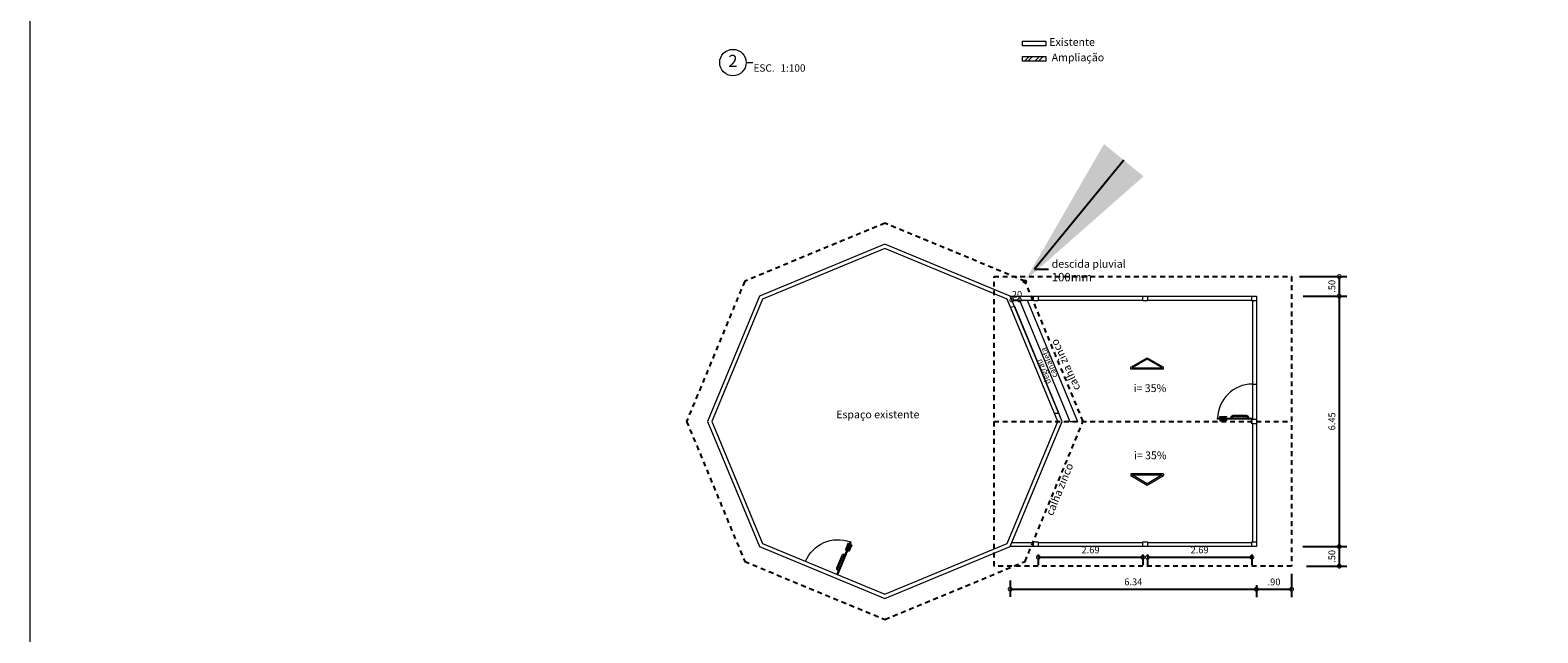
# Model space of a CAD drawing. Units: metres. Extents: x 626 to 728, y 1035 to 1107.
# Drawn here: x 626 to 665, y 1061 to 1077 of the extents above; entities that cross this region are included whole.
import ezdxf
from ezdxf import colors
from ezdxf.entities.mleader import LeaderData, LeaderLine
from ezdxf.enums import TextEntityAlignment as Align
from ezdxf.math import Vec2, Vec3

# ---------------------------------------------------------------- set-up
doc = ezdxf.new("R2010")
doc.units = ezdxf.units.M
doc.header["$LTSCALE"] = 0.5
doc.linetypes.add('HIDDEN', pattern=[0.375, 0.25, -0.125])
doc.layers.get('0').update_dxf_attribs({"lineweight": 13})
doc.layers.get('Defpoints').update_dxf_attribs({"lineweight": 13})
for name, color, linetype, lineweight in [('0.10', 1, 'Continuous', 9), ('0.13', 4, 'Continuous', 13), ('0.20', 3, 'Continuous', 20), ('Cotas', 1, 'Continuous', 9), ('TEXTOS', 20, 'Continuous', 13)]:
    doc.layers.add(name, color=color, linetype=linetype, lineweight=lineweight)
doc.layers.add('HACHURA', color=8, linetype='Continuous')
doc.styles.get("Standard").update_dxf_attribs({"font": 'times.ttf'})
doc.styles.add('StylusBT', font='times.ttf', dxfattribs={"height": 0.1})
doc.dimstyles.new('1-100', dxfattribs={"dimscale": 0, "dimtxt": 0.175, "dimasz": 0.4, "dimexe": 0.2, "dimexo": 0.2, "dimgap": 0.1, "dimtad": 1, "dimzin": 4, "dimdsep": 46, "dimtxsty": 'Standard', "dimblk1": 'DOTSMALL', "dimblk2": 'DOTSMALL', "dimsah": 1, "dimcen": 5, "dimclrd": 256, "dimclre": 256, "dimclrt": 2, "dimadec": 0, "dimazin": 0, "dimtfac": 1, "dimtmove": 2, "dimatfit": 3, "dimldrblk": 'DOTSMALL', "dimfxl": 0, "dimtolj": 1, "dimtzin": 1, "dimarcsym": 0})

# ---------------------------------------------------------------- blocks, each defined once
blk = doc.blocks.new('Titulo')
blk.add_line((0.0054, 0), (0.0081, 0))
blk.add_circle((0, 0), 0.0054)
at = {"style": 'StylusBT'}
blk.add_text('ESC.', height=0.003, dxfattribs=at).set_placement((0.0084, -0.00373))
blk.add_attdef('NUMERO', text='', height=0.005, dxfattribs=at).set_placement((0, 0), align=Align.MIDDLE)
blk.add_attdef('ESCALA', (0.01942, -0.00373), '', height=0.003, dxfattribs=at)
blk = doc.blocks.new('_DotSmall')
at = {"color": 0, "linetype": 'ByBlock', "const_width": 0.5}
blk.add_lwpolyline([(-0.0625, 0, 1), (0.0625, 0, 1)], format="xyb", close=True, dxfattribs=at)
blk = doc.blocks.new('*D601')
at = {"layer": '0.10', "lineweight": -2}
for p, q in [((659.212, 1069.816), (660.34, 1069.816)), ((660.14, 1069.816), (660.14, 1063.366)), ((659.204, 1063.366), (660.34, 1063.366))]:
    blk.add_line(p, q, dxfattribs=at)
at = {"layer": 'Defpoints', "color": 0}
for p in [(659.012, 1069.816), (659.004, 1063.366), (660.14, 1063.366)]:
    blk.add_point(p, dxfattribs=at)
at = {"layer": '0.10', "lineweight": -2, "xscale": 0.2, "yscale": 0.2, "zscale": 0.2}
for p, rotation in [((660.14, 1069.816), 90), ((660.14, 1063.366), 270)]:
    blk.add_blockref('_DotSmall', p, dxfattribs=dict(at, rotation=rotation))
at = {"layer": '0.10', "color": 2, "insert": (659.951, 1066.591), "char_height": 0.175, "attachment_point": 5, "rotation": 90}
blk.add_mtext('\\A1;6.45', dxfattribs=at)
blk = doc.blocks.new('p9-sanit pne')
at = {"layer": '0.13', "ltscale": 1.5}
for p, q in [((0.08, 0.84), (0.061, 0.84)), ((0.1, 0.835), (0.08, 0.835)), ((0.1, 0.815), (0.08, 0.815)), ((0.13, 0.835), (0.15, 0.835)), ((0.13, 0.815), (0.15, 0.815)), ((0.15, 0.84), (0.169, 0.84)), ((0.08, 0.675), (0.061, 0.675)), ((0.15, 0.675), (0.169, 0.675))]:
    blk.add_line(p, q, dxfattribs=at)
for points in [[(0.061, 0.842), (0.061, 0.674), (0.066, 0.669), (0.075, 0.669), (0.08, 0.674), (0.08, 0.842), (0.075, 0.847), (0.066, 0.847)], [(0.169, 0.842), (0.169, 0.674), (0.164, 0.669), (0.155, 0.669), (0.15, 0.674), (0.15, 0.842), (0.155, 0.847), (0.164, 0.847)]]:
    blk.add_lwpolyline(points, close=True, dxfattribs=at)
at = {"layer": '0.13'}
blk.add_lwpolyline([(0.1, 0), (0.1, 0.9), (0.13, 0.9), (0.13, 0)], close=True, dxfattribs=at)
for points in [[(0.13, 0.1), (0.135, 0.1, 0.414214), (0.19, 0.155), (0.19, 0.505, 0.414214), (0.135, 0.56), (0.13, 0.56)], [(0.13, 0.13), (0.135, 0.13, 0.414214), (0.16, 0.155), (0.16, 0.505, 0.414214), (0.135, 0.53), (0.13, 0.53)]]:
    blk.add_lwpolyline(points, format="xyb", dxfattribs=at)
blk.add_arc((0.1, 0), 0.9, 0, 88.0898, dxfattribs=at)
blk = doc.blocks.new('*D602')
at = {"layer": '0.10', "lineweight": -2}
for p, q in [((659.114, 1070.32), (660.34, 1070.32)), ((660.14, 1070.32), (660.14, 1069.816)), ((659.412, 1069.816), (660.34, 1069.816))]:
    blk.add_line(p, q, dxfattribs=at)
at = {"layer": 'Defpoints', "color": 0}
for p in [(658.914, 1070.32), (659.212, 1069.816), (660.14, 1069.816)]:
    blk.add_point(p, dxfattribs=at)
at = {"layer": '0.10', "lineweight": -2, "xscale": 0.2, "yscale": 0.2, "zscale": 0.2}
for p, rotation in [((660.14, 1070.32), 90), ((660.14, 1069.816), 270)]:
    blk.add_blockref('_DotSmall', p, dxfattribs=dict(at, rotation=rotation))
at = {"layer": '0.10', "color": 2, "insert": (659.951, 1070.068), "char_height": 0.175, "attachment_point": 5, "rotation": 90}
blk.add_mtext('\\A1;.50', dxfattribs=at)
blk = doc.blocks.new('*D599')
at = {"layer": '0.10', "lineweight": -2}
for p, q in [((659.702, 1063.366), (660.34, 1063.366)), ((660.14, 1063.366), (660.14, 1062.862)), ((659.299, 1062.862), (660.34, 1062.862))]:
    blk.add_line(p, q, dxfattribs=at)
at = {"layer": 'Defpoints', "color": 0}
for p in [(659.502, 1063.366), (659.099, 1062.862), (660.14, 1062.862)]:
    blk.add_point(p, dxfattribs=at)
at = {"layer": '0.10', "lineweight": -2, "xscale": 0.2, "yscale": 0.2, "zscale": 0.2}
for p, rotation in [((660.14, 1063.366), 90), ((660.14, 1062.862), 270)]:
    blk.add_blockref('_DotSmall', p, dxfattribs=dict(at, rotation=rotation))
at = {"layer": '0.10', "color": 2, "insert": (659.951, 1063.114), "char_height": 0.175, "attachment_point": 5, "rotation": 90}
blk.add_mtext('\\A1;.50', dxfattribs=at)
blk = doc.blocks.new('*D600')
at = {"layer": '0.10', "lineweight": -2}
for p, q in [((651.67, 1062.497), (651.67, 1062.069)), ((651.67, 1062.269), (658.01, 1062.269)), ((658.01, 1062.372), (658.01, 1062.069))]:
    blk.add_line(p, q, dxfattribs=at)
at = {"layer": 'Defpoints', "color": 0}
for p in [(651.67, 1062.697), (658.01, 1062.572), (658.01, 1062.269)]:
    blk.add_point(p, dxfattribs=at)
at = {"layer": '0.10', "lineweight": -2, "xscale": 0.2, "yscale": 0.2, "zscale": 0.2, "rotation": 180}
blk.add_blockref('_DotSmall', (651.67, 1062.269), dxfattribs=at)
at = {"layer": '0.10', "lineweight": -2, "xscale": 0.2, "yscale": 0.2, "zscale": 0.2}
blk.add_blockref('_DotSmall', (658.01, 1062.269), dxfattribs=at)
at = {"layer": '0.10', "color": 2, "insert": (654.84, 1062.458), "char_height": 0.175, "attachment_point": 5}
blk.add_mtext('\\A1;6.34', dxfattribs=at)
blk = doc.blocks.new('*D603')
at = {"layer": '0.10', "lineweight": -2}
for p, q in [((658.914, 1062.662), (658.914, 1062.067)), ((658.01, 1062.345), (658.01, 1062.067)), ((658.01, 1062.267), (658.914, 1062.267))]:
    blk.add_line(p, q, dxfattribs=at)
at = {"layer": 'Defpoints', "color": 0}
for p in [(658.01, 1062.545), (658.914, 1062.862), (658.914, 1062.267)]:
    blk.add_point(p, dxfattribs=at)
at = {"layer": '0.10', "lineweight": -2, "xscale": 0.2, "yscale": 0.2, "zscale": 0.2, "rotation": 180}
blk.add_blockref('_DotSmall', (658.01, 1062.267), dxfattribs=at)
at = {"layer": '0.10', "lineweight": -2, "xscale": 0.2, "yscale": 0.2, "zscale": 0.2}
blk.add_blockref('_DotSmall', (658.914, 1062.267), dxfattribs=at)
at = {"layer": '0.10', "color": 2, "insert": (658.462, 1062.456), "char_height": 0.175, "attachment_point": 5}
blk.add_mtext('\\A1;.90', dxfattribs=at)
blk = doc.blocks.new('*D604')
at = {"layer": '0.10', "lineweight": -2}
for p, q in [((652.394, 1063.166), (652.394, 1062.891)), ((652.394, 1063.091), (655.084, 1063.091)), ((655.084, 1063.166), (655.084, 1062.891))]:
    blk.add_line(p, q, dxfattribs=at)
at = {"layer": 'Defpoints', "color": 0}
for p in [(652.394, 1063.366), (655.084, 1063.366), (655.084, 1063.091)]:
    blk.add_point(p, dxfattribs=at)
at = {"layer": '0.10', "lineweight": -2, "xscale": 0.2, "yscale": 0.2, "zscale": 0.2, "rotation": 180}
blk.add_blockref('_DotSmall', (652.394, 1063.091), dxfattribs=at)
at = {"layer": '0.10', "lineweight": -2, "xscale": 0.2, "yscale": 0.2, "zscale": 0.2}
blk.add_blockref('_DotSmall', (655.084, 1063.091), dxfattribs=at)
at = {"layer": '0.10', "color": 2, "insert": (653.739, 1063.28), "char_height": 0.175, "attachment_point": 5}
blk.add_mtext('\\A1;2.69', dxfattribs=at)
blk = doc.blocks.new('*D605')
at = {"layer": '0.10', "lineweight": -2}
for p, q in [((655.204, 1063.166), (655.204, 1062.891)), ((655.204, 1063.091), (657.89, 1063.091)), ((657.89, 1063.166), (657.89, 1062.891))]:
    blk.add_line(p, q, dxfattribs=at)
at = {"layer": 'Defpoints', "color": 0}
for p in [(655.204, 1063.366), (657.89, 1063.366), (657.89, 1063.091)]:
    blk.add_point(p, dxfattribs=at)
at = {"layer": '0.10', "lineweight": -2, "xscale": 0.2, "yscale": 0.2, "zscale": 0.2, "rotation": 180}
blk.add_blockref('_DotSmall', (655.204, 1063.091), dxfattribs=at)
at = {"layer": '0.10', "lineweight": -2, "xscale": 0.2, "yscale": 0.2, "zscale": 0.2}
blk.add_blockref('_DotSmall', (657.89, 1063.091), dxfattribs=at)
at = {"layer": '0.10', "color": 2, "insert": (656.547, 1063.28), "char_height": 0.175, "attachment_point": 5}
blk.add_mtext('\\A1;2.69', dxfattribs=at)
blk = doc.blocks.new('A$C476B389E')
at = {"layer": '0.13'}
for p, q in [((0.091, 0.421), (0.091, -0.421)), ((0.091, 0.421), (0.136, 0.421)), ((0.379, 0), (0.136, 0.421)), ((0.121, -0.388), (0.121, 0.388)), ((0.121, 0.388), (0.345, 0)), ((0.345, 0), (0.121, -0.388)), ((0.136, -0.421), (0.379, 0)), ((0.091, -0.421), (0.136, -0.421))]:
    blk.add_line(p, q, dxfattribs=at)
blk = doc.blocks.new('*D622')
at = {"layer": '0.10', "lineweight": -2}
blk.add_line((651.712, 1069.716), (651.912, 1069.716), dxfattribs=at)
at = {"layer": 'Defpoints', "color": 0}
for p in [(651.712, 1069.716), (651.912, 1069.716), (651.912, 1069.716)]:
    blk.add_point(p, dxfattribs=at)
at = {"layer": '0.10', "lineweight": -2, "xscale": 0.2, "yscale": 0.2, "zscale": 0.2, "rotation": 180}
blk.add_blockref('_DotSmall', (651.712, 1069.716), dxfattribs=at)
at = {"layer": '0.10', "lineweight": -2, "xscale": 0.2, "yscale": 0.2, "zscale": 0.2}
blk.add_blockref('_DotSmall', (651.912, 1069.716), dxfattribs=at)
at = {"layer": '0.10', "color": 2, "insert": (651.813, 1069.861), "char_height": 0.175, "attachment_point": 5}
blk.add_mtext('\\A1;.20', dxfattribs=at)

msp = doc.modelspace()

# ---------------------------------------------------------------- hatches: boundary and pattern name
at = {"layer": '0.13'}
h = msp.add_hatch(dxfattribs=at)
h.set_pattern_fill('ANSI32', color=5, scale=0.02)
h.set_pattern_definition([(45, (-0.01724, -0.77457), (-0.134703842, 0.134703842), []), (45, (0.07256, -0.77457), (-0.134703842, 0.134703842), [])])
h.paths.add_polyline_path([(651.986, 1075.988), (651.986, 1075.868), (652.586, 1075.868), (652.586, 1075.988)])

# ---------------------------------------------------------------- linework, layer by layer
msp.add_lwpolyline([(626.446, 1099.992), (728.45, 1099.992), (728.45, 1034.717), (626.446, 1034.717)], close=True)
at = {"layer": '0.10', "color": 6}
for p, q in [((651.912, 1069.716), (652.112, 1069.716)), ((651.912, 1069.716), (653.206, 1066.591)), ((652.112, 1069.716), (653.406, 1066.591)), ((653.206, 1066.591), (653.406, 1066.591))]:
    msp.add_line(p, q, dxfattribs=at)
at = {"layer": '0.13', "color": 5}
msp.add_line((657.904, 1067.551), (658.01, 1067.551), dxfattribs=at)
at = {"layer": '0.13'}
for points in [[(652.586, 1076.383), (652.586, 1076.263), (651.986, 1076.263), (651.986, 1076.383)], [(653.006, 1066.591), (651.67, 1069.816), (648.445, 1071.152), (645.22, 1069.816), (643.884, 1066.591), (645.22, 1063.366), (648.445, 1062.03), (651.67, 1063.366)], [(652.898, 1066.591), (651.594, 1069.74), (648.445, 1071.044), (645.297, 1069.74), (643.993, 1066.591), (645.297, 1063.443), (648.445, 1062.139), (651.594, 1063.443)]]:
    msp.add_lwpolyline(points, close=True, dxfattribs=at)
at = {"layer": '0.13', "color": 5}
msp.add_lwpolyline([(652.586, 1075.988), (652.586, 1075.868), (651.986, 1075.868), (651.986, 1075.988)], close=True, dxfattribs=at)
for points in [[(651.67, 1069.816), (658.01, 1069.816), (658.01, 1063.366), (651.67, 1063.366)], [(651.712, 1069.716), (652.274, 1069.716)], [(652.394, 1069.716), (655.084, 1069.716)], [(655.204, 1069.716), (657.89, 1069.716)], [(657.91, 1069.696), (657.91, 1066.651)], [(657.91, 1066.531), (657.91, 1063.486)], [(652.274, 1063.466), (651.712, 1063.466)], [(655.084, 1063.466), (652.394, 1063.466)], [(657.89, 1063.466), (655.204, 1063.466)]]:
    msp.add_lwpolyline(points, dxfattribs=at)
at = {"layer": '0.13', "color": 1}
msp.add_lwpolyline([(651.778, 1069.555), (652.923, 1066.791), (652.814, 1066.791), (651.679, 1069.534), (651.778, 1069.555)], dxfattribs=at)
at = {"layer": '0.13'}
msp.add_circle((652.045, 1070.192), 0.0416, dxfattribs=at)
at = {"layer": 'Cotas'}
for points in [[(652.274, 1069.816), (652.394, 1069.816), (652.394, 1069.696), (652.274, 1069.696)], [(655.084, 1069.816), (655.204, 1069.816), (655.204, 1069.696), (655.084, 1069.696)], [(657.89, 1069.816), (658.01, 1069.816), (658.01, 1069.696), (657.89, 1069.696)], [(657.89, 1066.651), (658.01, 1066.651), (658.01, 1066.531), (657.89, 1066.531)], [(652.274, 1063.486), (652.394, 1063.486), (652.394, 1063.366), (652.274, 1063.366)], [(655.084, 1063.486), (655.204, 1063.486), (655.204, 1063.366), (655.084, 1063.366)], [(657.89, 1063.486), (658.01, 1063.486), (658.01, 1063.366), (657.89, 1063.366)]]:
    msp.add_lwpolyline(points, close=True, dxfattribs=at)
at = {"layer": 'HACHURA', "linetype": 'HIDDEN'}
msp.add_line((651.256, 1066.591), (658.914, 1066.591), dxfattribs=at)
for points in [[(653.547, 1066.591), (652.053, 1070.199), (648.445, 1071.693), (644.837, 1070.199), (643.343, 1066.591), (644.837, 1062.984), (648.445, 1061.489), (652.053, 1062.984)], [(658.914, 1070.32), (658.914, 1062.862), (651.256, 1062.862), (651.256, 1070.32)]]:
    msp.add_lwpolyline(points, close=True, dxfattribs=at)

# ---------------------------------------------------------------- block references
at = {"color": 1, "rotation": 90.37777895828268}
msp.add_blockref('p9-sanit pne', (657.911, 1066.551), dxfattribs=at)
at = {"layer": '0.13', "xscale": -1, "rotation": 337.5562736712744}
msp.add_blockref('p9-sanit pne', (647.327, 1062.605), dxfattribs=at)
at = {"layer": '0.20', "xscale": -1, "rotation": 270}
msp.add_blockref('A$C476B389E', (655.199, 1067.847), dxfattribs=at)
at = {"layer": '0.20', "rotation": 270}
msp.add_blockref('A$C476B389E', (655.199, 1065.331), dxfattribs=at)
at = {"layer": 'TEXTOS'}
ref = msp.add_blockref('Titulo', (644.535, 1075.83), dxfattribs=dict(at, xscale=63, yscale=63, zscale=63))
ref.add_attrib('NUMERO', '2', dxfattribs={"layer": '0', "height": 0.315}).set_placement((644.535, 1075.83), align=Align.MIDDLE)
ref.add_attrib('ESCALA', '1:100', (645.758, 1075.595), dxfattribs={"layer": '0', "height": 0.189})

# ---------------------------------------------------------------- texts
at = {"layer": 'TEXTOS', "color": 4, "insert": (652.677, 1076.459), "char_height": 0.2, "attachment_point": 1}
msp.add_mtext_dynamic_manual_height_columns('Existente', width=2.47556, gutter_width=16.75, heights=[0], dxfattribs=at)
at = {"layer": 'TEXTOS', "color": 5, "insert": (652.677, 1076.063), "char_height": 0.2, "attachment_point": 1}
msp.add_mtext_dynamic_manual_height_columns(' Ampliação', width=2.47556, gutter_width=16.75, heights=[0], dxfattribs=at)
at = {"layer": 'TEXTOS', "char_height": 0.2}
for s, width, insert, attachment_point in [('descida pluvial {\\H1.0833x;100mm}', 2.47556, (652.738, 1070.747), 1), ('i= 35%', 1.04936, (654.848, 1067.545), 1), ('Espaço existente', 2.47556, (647.193, 1066.869), 1), ('i= 35%', 1.04936, (655.697, 1065.815), 3)]:
    msp.add_mtext_dynamic_manual_height_columns(s, width=width, gutter_width=16.75, heights=[0], dxfattribs=dict(at, insert=insert, attachment_point=attachment_point))
at = {"layer": 'TEXTOS', "color": 7}
for s, insert, char_height, attachment_point, rotation in [('canaleta', (652.755, 1067.691), 0.15, 1, 112.1955), ('calha zinco', (652.702, 1068.649), 0.2, 3, 114.8807), ('degrau', (652.589, 1067.529), 0.15, 1, 112.1955), ('calha zinco', (653.116, 1065.541), 0.2, 3, 67.9017)]:
    msp.add_mtext_dynamic_manual_height_columns(s, width=2.47556, gutter_width=16.75, heights=[0], dxfattribs=dict(at, insert=insert, char_height=char_height, attachment_point=attachment_point, rotation=rotation))

# ---------------------------------------------------------------- dimensions: what is measured, and where the dimension line sits
at = {"layer": '0.10', "color": 1}
for base, p1, p2, picture, middle in [((660.14, 1069.816), (658.914, 1070.32), (659.212, 1069.816), '*D602', (659.951, 1070.068)), ((660.14, 1063.366), (659.012, 1069.816), (659.004, 1063.366), '*D601', (659.951, 1066.591)), ((660.14, 1062.862), (659.502, 1063.366), (659.099, 1062.862), '*D599', (659.951, 1063.114))]:
    dim = msp.add_linear_dim(base=base, p1=p1, p2=p2, angle=90, dimstyle='1-100', override={"dimscale": 1, "dimasz": 0.2}, dxfattribs=at)
    dim.commit()
    dim.dimension.update_dxf_attribs({"geometry": picture, "text_midpoint": middle})
dim = msp.add_linear_dim(base=(651.912, 1069.716), p1=(651.712, 1069.716), p2=(651.912, 1069.716), dimstyle='1-100', override={"dimscale": 1, "dimasz": 0.2}, dxfattribs=at)
dim.commit()
dim.dimension.update_dxf_attribs({"geometry": '*D622', "text_midpoint": (651.813, 1069.861), "dimtype": 160})
for base, p1, p2, picture, middle in [((655.084, 1063.091), (652.394, 1063.366), (655.084, 1063.366), '*D604', (653.739, 1063.28)), ((657.89, 1063.091), (655.204, 1063.366), (657.89, 1063.366), '*D605', (656.547, 1063.28)), ((658.01, 1062.269), (651.67, 1062.697), (658.01, 1062.572), '*D600', (654.84, 1062.458)), ((658.914, 1062.267), (658.01, 1062.545), (658.914, 1062.862), '*D603', (658.462, 1062.456))]:
    dim = msp.add_linear_dim(base=base, p1=p1, p2=p2, dimstyle='1-100', override={"dimscale": 1, "dimasz": 0.2}, dxfattribs=at)
    dim.commit()
    dim.dimension.update_dxf_attribs({"geometry": picture, "text_midpoint": middle})

# ---------------------------------------------------------------- leaders
at = {"layer": '0.10', "color": 0}
ml = msp.add_multileader_mtext('Standard', dxfattribs=at)
ml.set_content('', color=7)
ml.set_leader_properties()
ml.build(insert=Vec2(0, 0))
ml.multileader.update_dxf_attribs({"text_right_attachment_type": 6, "dogleg_length": 0.36})
ctx = ml.context
ctx.base_point, ctx.plane_origin = Vec3(652.66, 1070.514), Vec3(652.033, 1070.076)
ctx.right_attachment = 6
notes = []
notes.append((ctx, [(0, (1, 1, 0), (652.3, 1070.514), (1, 0), 0.36, [(0, [(652.06, 1070.221)], 0, [])])]))
ctx.mtext.insert, ctx.mtext.flow_direction = Vec3(654.66, 1072.514), 5
for ctx, leaders in notes:
    for number, flags, end, landing, length, lines in leaders:
        leader = LeaderData()
        leader.index, (leader.has_last_leader_line, leader.has_dogleg_vector, leader.attachment_direction) = number, flags
        leader.last_leader_point, leader.dogleg_vector, leader.dogleg_length = Vec3(end), Vec3(landing), length
        for number, points, colour, breaks in lines:
            line = LeaderLine()
            line.index, line.vertices, line.color, line.breaks = number, Vec3.list(points), colors.encode_raw_color(colour), breaks
            leader.lines.append(line)
        ctx.leaders.append(leader)

doc.saveas('drawing.dxf')
